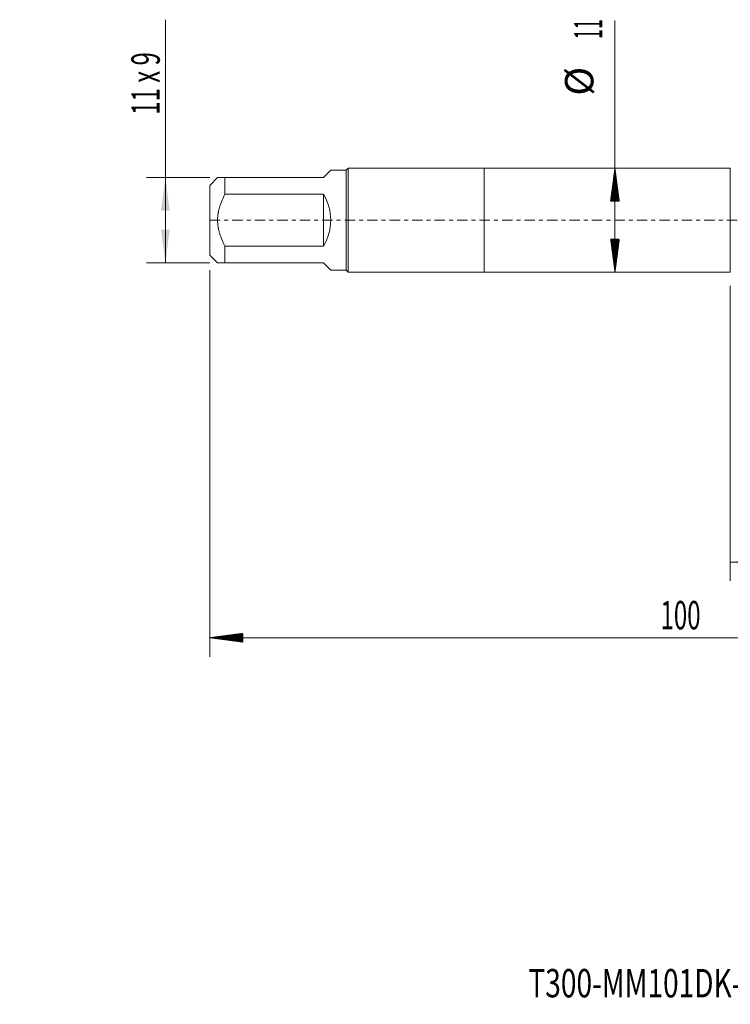
# Model space of a CAD drawing. Units: millimetres. Extents: x -49 to 92, y -83 to 28.
# Drawn here: x -49 to 26, y -83 to 21 of the extents above; entities that cross this region are included whole.
import ezdxf

# ---------------------------------------------------------------- set-up
doc = ezdxf.new("R2010")
doc.units = ezdxf.units.MM
doc.linetypes.add('CENTER', pattern=[47.5, 22, -8.5, 8.5, -8.5])
for name, color, linetype in [('1', 4, 'Continuous'), ('2', 7, 'Continuous'), ('SK1', 4, 'Continuous'), ('SK2', 7, 'Continuous'), ('SK4', 2, 'CENTER'), ('SK6', 5, 'Continuous')]:
    doc.layers.add(name, color=color, linetype=linetype)
doc.styles.add('iso_b_vert', font='simplex.shx')
doc.dimstyles.get("Standard").update_dxf_attribs({"dimtxt": 0.18, "dimasz": 0.18, "dimexe": 0.18, "dimexo": 0.0625, "dimgap": 0.09, "dimtad": 1, "dimzin": 0, "dimdsep": 52, "dimtxsty": 'Standard', "dimcen": 0.09, "dimadec": 0, "dimazin": 0, "dimtfac": 1, "dimtdec": 4, "dimtofl": 0, "dimtmove": 0, "dimatfit": 3, "dimfxl": 1, "dimtolj": 1, "dimtzin": 0, "dimarcsym": 0})

# ---------------------------------------------------------------- blocks, each defined once
blk = doc.blocks.new('_U1')
at = {"layer": 'SK2', "lineweight": 13}
for p, q in [((-33.7, -4.5), (-33.7, 21.183199)), ((-28.9875, 4.5), (-35.7, 4.5)), ((-28.9875, -4.5), (-35.7, -4.5))]:
    blk.add_line(p, q, dxfattribs=at)
at = {"layer": 'SK2', "lineweight": 18}
for points in [[(-33.7, 4.5), (-33.239216, 1.000002), (-34.160784, 0.999998)], [(-33.7, -4.5), (-34.160784, -1.000002), (-33.239216, -0.999998)]]:
    blk.add_solid(points, dxfattribs=at)
at = {"layer": 'SK2', "lineweight": 18, "insert": (-34.291114, 11.135), "char_height": 3, "attachment_point": 7, "rotation": 90, "line_spacing_factor": 1.084337, "style": 'iso_b_vert'}
blk.add_mtext('\\W0.6192;11 x 9', dxfattribs=at)
blk = doc.blocks.new('_U4')
at = {"layer": 'SK2', "lineweight": 13}
for p, q in [((26, -6.9375), (26, -38.119107)), ((71, -8.206607), (71, -38.119107)), ((71, -36.119107), (26, -36.119107))]:
    blk.add_line(p, q, dxfattribs=at)
at = {"layer": 'SK2', "lineweight": 18}
for points in [[(26, -36.119107), (29.499998, -35.658323), (29.500002, -36.57989)], [(71, -36.119107), (67.500002, -36.57989), (67.499998, -35.658323)]]:
    blk.add_solid(points, dxfattribs=at)
at = {"layer": 'SK2', "lineweight": 18, "insert": (46.709229, -35.233992), "char_height": 3, "attachment_point": 7, "line_spacing_factor": 1.084337, "style": 'iso_b_vert'}
blk.add_mtext('\\W0.7361;45', dxfattribs=at)

msp = doc.modelspace()

# ---------------------------------------------------------------- hatches: boundary and pattern name
at = {"layer": '2', "lineweight": 13}
h = msp.add_hatch(dxfattribs=at)
h.set_pattern_fill('ANSI31', color=256, scale=0.0062, style=0)
h.paths.add_polyline_path([(-29, -44.1191), (-25.5, -43.6583), (-25.5, -44.5799)])
at = {"layer": 'SK2', "lineweight": 13}
h = msp.add_hatch(dxfattribs=at)
h.set_pattern_fill('ANSI31', color=256, scale=0.0062, style=0)
h.paths.add_polyline_path([(13.81, 5.5), (14.2708, 2), (13.3492, 2)])
h = msp.add_hatch(dxfattribs=at)
h.set_pattern_fill('ANSI31', color=256, scale=0.0062, style=0)
h.paths.add_polyline_path([(13.81, -5.5), (13.3492, -2), (14.2708, -2)])

# ---------------------------------------------------------------- linework, layer by layer
at = {"layer": '1', "lineweight": 18}
for p, q in [((0, 5.5), (0, -5.5)), ((26, 5.5), (0, 5.5)), ((26, 5.5), (26, -5.5)), ((0, -5.5), (26, -5.5))]:
    msp.add_line(p, q, dxfattribs=at)
at = {"layer": '2', "lineweight": 18}
for p, q in [((-29, -5.2675), (-29, -46.1191)), ((71, -44.1191), (-29, -44.1191))]:
    msp.add_line(p, q, dxfattribs=at)
at = {"layer": 'SK1', "lineweight": 18}
for p, q in [((-17, 4.5), (-16.22, 5.28)), ((-14.6, 5.28), (-16.22, 5.28)), ((-14.38, 5.5), (-14.6, 5.28)), ((-14.6, 5.28), (-14.6, -5.28)), ((-14.38, -5.5), (-14.38, 5.5)), ((0, 5.5), (-14.38, 5.5)), ((0, 5.5), (0, -5.5)), ((-28.18, 4.5), (-29, 3.68)), ((-27.4, 4.5), (-17, 4.5)), ((-27.4, 2.762), (-27.4, 4.5)), ((-29, 3.68), (-29, -3.68)), ((-17, 2.762), (-27.4, 2.762)), ((-17, 2.762), (-17, -2.762)), ((-27.4, -2.762), (-17, -2.762)), ((-27.4, -4.5), (-27.4, -2.762)), ((-29, -3.68), (-28.18, -4.5)), ((-17, -4.5), (-27.4, -4.5)), ((-17, -4.5), (-16.22, -5.28)), ((-16.22, -5.28), (-14.6, -5.28)), ((-14.6, -5.28), (-14.38, -5.5)), ((-14.38, -5.5), (0, -5.5))]:
    msp.add_line(p, q, dxfattribs=at)
msp.add_arc((-21.5, 0), 5.28, 328.459731, 31.540269, dxfattribs=at)
for points, knots in [([(-27.4, 4.5), (-27.5123, 4.5), (-27.6168, 4.5), (-27.8047, 4.5), (-27.8883, 4.5), (-27.9931, 4.5), (-28.0246, 4.5), (-28.0659, 4.5), (-28.0787, 4.5), (-28.0963, 4.5), (-28.102, 4.5), (-28.1126, 4.5), (-28.1177, 4.5), (-28.1605, 4.5), (-28.18, 4.5), (-28.18, 4.5), (-28.18, 4.5), (-28.18, 4.5)], [0, 0, 0, 0, 0.24991842, 0.24991842, 0.49983685, 0.49983685, 0.62479606, 0.62479606, 0.68727567, 0.68727567, 0.71851547, 0.71851547, 0.74975527, 0.74975527, 0.9996737, 0.9996737, 1, 1, 1, 1]), ([(-27.4, -2.762), (-27.4281, -2.7082), (-27.4558, -2.6542), (-27.51, -2.5458), (-27.5366, -2.4914), (-27.6146, -2.3276), (-27.6642, -2.2177), (-27.8053, -1.8849), (-27.8889, -1.6593), (-27.9935, -1.3135), (-28.0406, -1.1388), (-28.0853, -0.9313), (-28.1021, -0.8416), (-28.1127, -0.7815), (-28.1178, -0.7514), (-28.1607, -0.4804), (-28.18, -0.2397), (-28.18, 0.2414), (-28.1605, 0.4818), (-28.1177, 0.7521), (-28.1126, 0.7821), (-28.102, 0.8422), (-28.0963, 0.8722), (-28.0787, 0.9619), (-28.0659, 1.0213), (-28.0246, 1.1984), (-27.9931, 1.315), (-27.8883, 1.6609), (-27.8047, 1.8864), (-27.6168, 2.3295), (-27.5123, 2.5472), (-27.4, 2.762)], [0, 0, 0, 0, 0.03125, 0.03125, 0.0625, 0.0625, 0.125, 0.125, 0.25, 0.25, 0.3125, 0.34375, 0.359375, 0.359375, 0.375, 0.375, 0.5, 0.5, 0.625, 0.625, 0.640625, 0.640625, 0.65625, 0.65625, 0.6875, 0.6875, 0.75, 0.75, 0.875, 0.875, 1, 1, 1, 1]), ([(-28.18, -4.5), (-28.18, -4.5), (-28.18, -4.5), (-28.18, -4.5), (-28.1605, -4.5), (-28.1177, -4.5), (-28.1126, -4.5), (-28.102, -4.5), (-28.0963, -4.5), (-28.0787, -4.5), (-28.0659, -4.5), (-28.0246, -4.5), (-27.9931, -4.5), (-27.8883, -4.5), (-27.8047, -4.5), (-27.6168, -4.5), (-27.5123, -4.5), (-27.4, -4.5)], [0, 0, 0, 0, 0.00032629, 0.00032629, 0.25024472, 0.25024472, 0.28148452, 0.28148452, 0.31272433, 0.31272433, 0.37520393, 0.37520393, 0.50016315, 0.50016315, 0.75008157, 0.75008157, 1, 1, 1, 1])]:
    msp.add_open_spline(points, degree=3, knots=knots, dxfattribs=at)
at = {"layer": 'SK2', "lineweight": 18}
msp.add_line((13.81, -5.5), (13.81, 21.0839), dxfattribs=at)
at = {"layer": 'SK4', "lineweight": 18, "ltscale": 0.05}
msp.add_line((-29, 0), (71, 0), dxfattribs=at)

# ---------------------------------------------------------------- texts
at = {"layer": '2', "lineweight": 18, "insert": (18.6212, -43.234), "char_height": 3, "attachment_point": 7, "line_spacing_factor": 1.084337, "style": 'iso_b_vert'}
msp.add_mtext('\\W0.6217;100', dxfattribs=at)
at = {"layer": 'SK2', "lineweight": 18, "char_height": 3, "attachment_point": 7, "rotation": 90, "line_spacing_factor": 1.084337, "style": 'iso_b_vert'}
for s, insert in [('\\W0.4657;11', (12.4689, 19.135)), ('%%c', (12.4689, 13.1584))]:
    msp.add_mtext(s, dxfattribs=dict(at, insert=insert))
at = {"layer": 'SK6', "lineweight": 18, "insert": (4.6681, -82.1149), "char_height": 3, "attachment_point": 7, "line_spacing_factor": 1.084337, "style": 'iso_b_vert'}
msp.add_mtext('\\W0.7255;T300-MM101DK-1/4    B145', dxfattribs=at)

# ---------------------------------------------------------------- dimensions: what is measured, and where the dimension line sits
at = {"layer": 'SK2', "lineweight": 18}
dim = msp.add_linear_dim(base=(-33.7, 4.5), p1=(-27.4, -4.5), p2=(-27.4, 4.5), angle=90, dimstyle='Standard', override={"dimtxt": 3, "dimasz": 3.5, "dimexe": 2, "dimexo": 1.5875, "dimgap": 1.5, "dimtad": 1, "dimtih": 0, "dimtoh": 0, "dimdec": 3, "dimlfac": 1, "dimzin": 8, "dimdsep": 46, "dimlunit": 2, "dimpost": '', "dimtxsty": 'iso_b_vert', "dimsah": 1, "dimse1": 0, "dimse2": 0, "dimsd1": 0, "dimsd2": 0, "dimclrd": 2, "dimclre": 2, "dimclrt": 2, "dimtol": 0, "dimtm": -0.1, "dimtfac": 1.166667, "dimtdec": 3, "dimtofl": 1, "dimtmove": 0, "dimtzin": 8, "dimlwd": 13, "dimlwe": 13}, dxfattribs=at)
dim.commit()
dim.dimension.update_dxf_attribs({"geometry": '_U1', "text_midpoint": (-33.7, 16.9286)})
dim = msp.add_linear_dim(base=(26, -36.1191), p1=(71, -6.6191), p2=(26, -5.35), dimstyle='Standard', override={"dimtxt": 3, "dimasz": 3.5, "dimexe": 2, "dimexo": 1.5875, "dimgap": 1.5, "dimtad": 1, "dimtih": 1, "dimtoh": 0, "dimdec": 1, "dimlfac": 1, "dimzin": 8, "dimdsep": 46, "dimlunit": 2, "dimpost": '<>', "dimtxsty": 'iso_b_vert', "dimsah": 1, "dimse1": 0, "dimse2": 0, "dimsd1": 0, "dimsd2": 0, "dimclrd": 2, "dimclre": 2, "dimclrt": 2, "dimtol": 0, "dimtm": -0.1, "dimtfac": 1.166667, "dimtdec": 3, "dimtofl": 1, "dimtmove": 0, "dimtzin": 8, "dimlwd": 13, "dimlwe": 13}, dxfattribs=at)
dim.commit()
dim.dimension.update_dxf_attribs({"geometry": '_U4', "text_midpoint": (48.5, -36.1191)})

doc.saveas('drawing.dxf')
